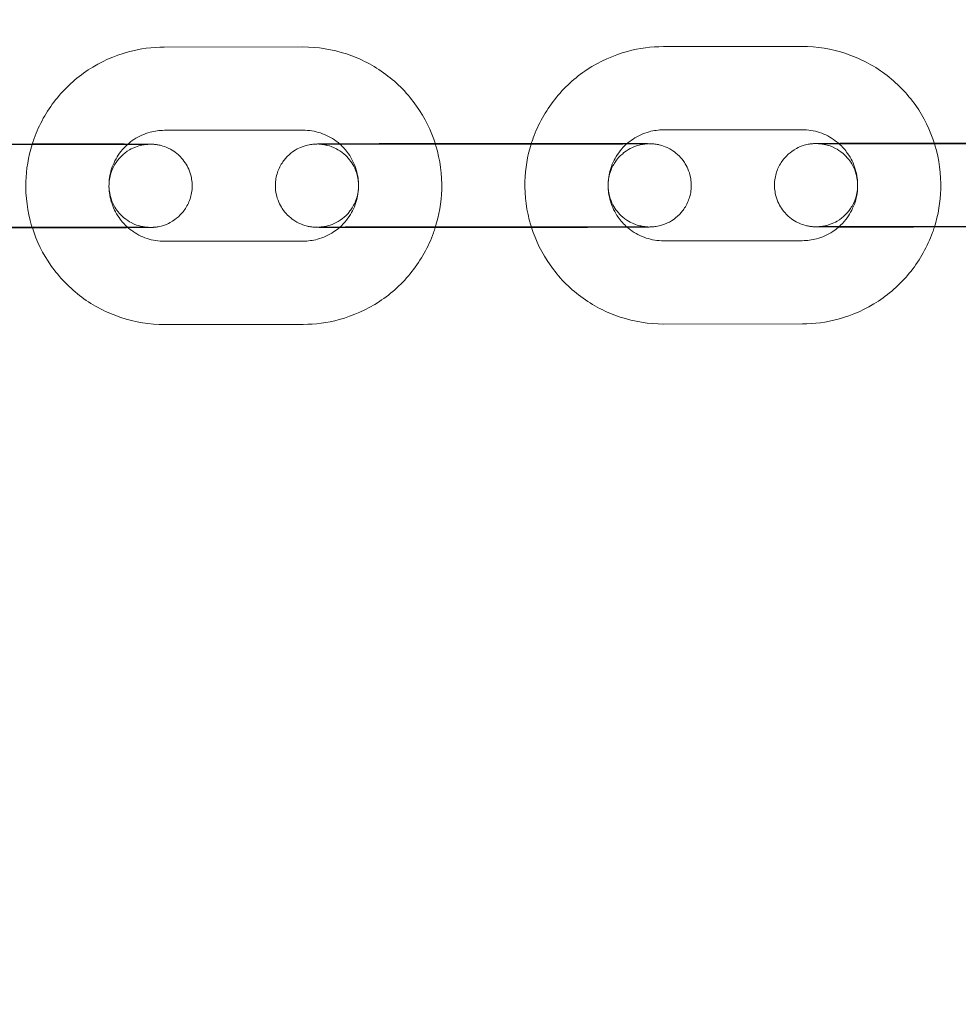
# Model space of a CAD drawing. Units: millimetres. Extents: x 138354 to 240377, y 71290 to 129171.
# Drawn here: x 156526 to 156594, y 80136 to 80207 of the extents above; entities that cross this region are included whole.
import ezdxf

# ---------------------------------------------------------------- set-up
doc = ezdxf.new("R2010")
doc.units = ezdxf.units.MM
doc.header["$MEASUREMENT"] = 0

msp = doc.modelspace()

# ---------------------------------------------------------------- linework, layer by layer
at = {"color": 0, "linetype": 'Continuous', "lineweight": 0}
for p, q in [((156536.79, 80205.338), (156546.79, 80205.347)), ((156572.79, 80205.371), (156582.79, 80205.381)), ((156536.796, 80199.338), (156546.796, 80199.347)), ((156572.796, 80199.371), (156582.796, 80199.381)), ((156556.328, 80198.381), (156563.265, 80198.387)), ((156563.265, 80198.387), (156564.782, 80198.389)), ((156590.782, 80198.413), (156592.328, 80198.415)), ((156592.328, 80198.415), (156599.265, 80198.421)), ((156528.812, 80198.305), (156518.812, 80198.296)), ((156520.329, 80198.347), (156527.265, 80198.354)), ((156527.265, 80198.354), (156528.782, 80198.355)), ((156554.782, 80198.379), (156556.328, 80198.381)), ((156564.812, 80198.339), (156554.812, 80198.33)), ((156600.812, 80198.373), (156590.812, 80198.363)), ((156518.788, 80192.346), (156528.788, 80192.355)), ((156528.818, 80192.305), (156518.818, 80192.296)), ((156554.787, 80192.379), (156564.787, 80192.389)), ((156564.818, 80192.339), (156554.818, 80192.33)), ((156590.787, 80192.413), (156600.787, 80192.422)), ((156600.817, 80192.373), (156590.817, 80192.363)), ((156546.803, 80191.347), (156536.803, 80191.338)), ((156582.803, 80191.381), (156572.803, 80191.371)), ((156546.809, 80185.347), (156536.809, 80185.338)), ((156582.809, 80185.381), (156572.809, 80185.371))]:
    msp.add_line(p, q, dxfattribs=at)
for points, knots in [([(143135.398, 74672.289), (158966.997, 84224.789), (158966.997, 84224.789), (158966.995, 84224.788), (158966.994, 84224.787), (158966.994, 84224.787)], [-0.002650933, -0.002650933, -0.002650933, -0.002650933, 0, 0, 0.002650933, 0.002650933, 0.002650933, 0.002650933]), ([(138354.318, 71539.626), (158966.997, 83974.789), (158966.997, 83974.789), (158966.995, 83974.788), (158966.994, 83974.787), (158966.994, 83974.787)], [-0.002650391, -0.002650391, -0.002650391, -0.002650391, 0, 0, 0.002650391, 0.002650391, 0.002650391, 0.002650391]), ([(138354.12, 71289.922), (158966.997, 83724.789), (158966.997, 83724.789), (158966.995, 83724.788), (158966.994, 83724.787), (158966.994, 83724.787)], [-0.002650391, -0.002650391, -0.002650391, -0.002650391, 0, 0, 0.002650391, 0.002650391, 0.002650391, 0.002650391]), ([(156527.25, 80198.304), (156527.296, 80198.454), (156527.347, 80198.603), (156527.764, 80199.753), (156528.29, 80200.697), (156529.612, 80202.371), (156530.408, 80203.102), (156532.189, 80204.275), (156533.174, 80204.718), (156535.047, 80205.221), (156535.918, 80205.337), (156536.79, 80205.338)], [3.442753, 3.442753, 3.442753, 3.442753, 3.489866, 3.489866, 3.809866, 3.809866, 4.129867, 4.129867, 4.449869, 4.449869, 4.711462, 4.711462, 4.711462, 4.711462]), ([(156546.79, 80205.347), (156547.857, 80205.348), (156548.924, 80205.177), (156550.949, 80204.508), (156551.908, 80204.01), (156553.62, 80202.737), (156554.374, 80201.963), (156555.577, 80200.248), (156556.037, 80199.313), (156556.344, 80198.331)], [4.711462, 4.711462, 4.711462, 4.711462, 5.031463, 5.031463, 5.351463, 5.351463, 5.671462, 5.671462, 5.980168, 5.980168, 5.980168, 5.980168]), ([(156563.25, 80198.338), (156563.296, 80198.488), (156563.346, 80198.637), (156563.764, 80199.787), (156564.29, 80200.73), (156565.612, 80202.405), (156566.408, 80203.135), (156568.189, 80204.309), (156569.174, 80204.752), (156571.047, 80205.255), (156571.918, 80205.371), (156572.79, 80205.371)], [3.442753, 3.442753, 3.442753, 3.442753, 3.489866, 3.489866, 3.809866, 3.809866, 4.129867, 4.129867, 4.449869, 4.449869, 4.711462, 4.711462, 4.711462, 4.711462]), ([(156582.79, 80205.381), (156583.857, 80205.382), (156584.924, 80205.211), (156586.949, 80204.541), (156587.908, 80204.043), (156589.62, 80202.771), (156590.374, 80201.997), (156591.577, 80200.281), (156592.037, 80199.347), (156592.344, 80198.365)], [4.711462, 4.711462, 4.711462, 4.711462, 5.031463, 5.031463, 5.351463, 5.351463, 5.671462, 5.671462, 5.980168, 5.980168, 5.980168, 5.980168]), ([(156534.133, 80198.319), (156534.279, 80198.45), (156534.435, 80198.57), (156534.956, 80198.913), (156535.35, 80199.09), (156536.099, 80199.291), (156536.447, 80199.337), (156536.796, 80199.338)], [3.9826785, 3.9826785, 3.9826785, 3.9826785, 4.1298795, 4.1298795, 4.4498739, 4.4498739, 4.7114624, 4.7114624, 4.7114624, 4.7114624]), ([(156546.796, 80199.347), (156547.223, 80199.348), (156547.649, 80199.279), (156548.46, 80199.011), (156548.843, 80198.812), (156549.281, 80198.487), (156549.372, 80198.412), (156549.461, 80198.334)], [4.7114624, 4.7114624, 4.7114624, 4.7114624, 5.0314598, 5.0314598, 5.3514607, 5.3514607, 5.4402209, 5.4402209, 5.4402209, 5.4402209]), ([(156570.133, 80198.353), (156570.279, 80198.484), (156570.435, 80198.604), (156570.955, 80198.946), (156571.35, 80199.124), (156572.098, 80199.325), (156572.447, 80199.371), (156572.796, 80199.371)], [3.9826785, 3.9826785, 3.9826785, 3.9826785, 4.1298795, 4.1298795, 4.4498739, 4.4498739, 4.7114624, 4.7114624, 4.7114624, 4.7114624]), ([(156582.796, 80199.381), (156583.223, 80199.381), (156583.649, 80199.313), (156584.46, 80199.045), (156584.843, 80198.846), (156585.28, 80198.521), (156585.372, 80198.446), (156585.461, 80198.367)], [4.7114624, 4.7114624, 4.7114624, 4.7114624, 5.0314598, 5.0314598, 5.3514607, 5.3514607, 5.4402209, 5.4402209, 5.4402209, 5.4402209]), ([(156564.782, 80198.389), (156564.968, 80198.389), (156565.154, 80198.389), (156565.527, 80198.389), (156565.715, 80198.389), (156566.087, 80198.39), (156566.272, 80198.39), (156566.636, 80198.39), (156566.815, 80198.39), (156567.168, 80198.39), (156567.343, 80198.389), (156567.688, 80198.389), (156567.859, 80198.389), (156568.194, 80198.389), (156568.358, 80198.389), (156568.676, 80198.388), (156568.83, 80198.388), (156569.417, 80198.387), (156569.817, 80198.386), (156570.169, 80198.385)], [4.7102435, 4.7102435, 4.7102435, 4.7102435, 4.7898513, 4.7898513, 4.8704904, 4.8704904, 4.9511277, 4.9511277, 5.0307306, 5.0307306, 5.1103793, 5.1103793, 5.191055, 5.191055, 5.271724, 5.271724, 5.3513549, 5.3513549, 5.5844877, 5.5844877, 5.5844877, 5.5844877]), ([(156570.169, 80198.385), (156570.302, 80198.384), (156570.429, 80198.384), (156570.656, 80198.383), (156570.759, 80198.383), (156570.953, 80198.382), (156571.043, 80198.381), (156571.212, 80198.38), (156571.289, 80198.379), (156571.429, 80198.378), (156571.492, 80198.378), (156571.678, 80198.376), (156571.758, 80198.375), (156571.891, 80198.37), (156571.917, 80198.37), (156571.993, 80198.365), (156572.012, 80198.364), (156572.067, 80198.359), (156572.105, 80198.356), (156572.224, 80198.341), (156572.288, 80198.334), (156572.506, 80198.288), (156572.608, 80198.268), (156572.947, 80198.146), (156573.134, 80198.089), (156573.605, 80197.772), (156573.764, 80197.653), (156574.059, 80197.351), (156574.18, 80197.21), (156574.476, 80196.762), (156574.652, 80196.4), (156574.803, 80195.653), (156574.817, 80195.308), (156574.733, 80194.666), (156574.641, 80194.372), (156574.397, 80193.835), (156574.24, 80193.611), (156573.889, 80193.194), (156573.704, 80193.045), (156573.294, 80192.749), (156573.12, 80192.673), (156572.7, 80192.492), (156572.576, 80192.471), (156572.292, 80192.405), (156572.226, 80192.4), (156572.12, 80192.387), (156572.088, 80192.384), (156572.031, 80192.379), (156572.009, 80192.377), (156571.959, 80192.374), (156571.938, 80192.373), (156571.871, 80192.37), (156571.842, 80192.369), (156571.771, 80192.367), (156571.731, 80192.366), (156571.641, 80192.365), (156571.59, 80192.364), (156571.476, 80192.362), (156571.412, 80192.362), (156571.274, 80192.36), (156571.198, 80192.36), (156571.031, 80192.358), (156570.939, 80192.358), (156570.74, 80192.356), (156570.633, 80192.356), (156570.406, 80192.354), (156570.286, 80192.354), (156570.035, 80192.352), (156569.904, 80192.352), (156569.636, 80192.35), (156569.498, 80192.35), (156569.212, 80192.349), (156569.062, 80192.348), (156568.755, 80192.347), (156568.597, 80192.347), (156568.274, 80192.346), (156568.11, 80192.345), (156567.777, 80192.344), (156567.607, 80192.344), (156567.259, 80192.343), (156567.081, 80192.343), (156566.721, 80192.342), (156566.539, 80192.341), (156566.173, 80192.341), (156565.99, 80192.341), (156565.479, 80192.34), (156565.148, 80192.339), (156564.818, 80192.339)], [5.584488, 5.584488, 5.584488, 5.584488, 5.672634, 5.672634, 5.753304, 5.753304, 5.834944, 5.834944, 5.916504, 5.916504, 5.996995, 5.996995, 6.180648, 6.180648, 6.227604, 6.227604, 6.240133, 6.240133, 6.255302, 6.255302, 6.266626, 6.266626, 6.273255, 6.273255, 6.277907, 6.277907, 6.279724, 6.279724, 6.28083, 6.28083, 6.282465, 6.282465, 6.283648, 6.283648, 6.284804, 6.284804, 6.286177, 6.286177, 6.288122, 6.288122, 6.291451, 6.291451, 6.298544, 6.298544, 6.311829, 6.311829, 6.32315, 6.32315, 6.336868, 6.336868, 6.359978, 6.359978, 6.422542, 6.422542, 6.500387, 6.500387, 6.579212, 6.579212, 6.658296, 6.658296, 6.736701, 6.736701, 6.818793, 6.818793, 6.902025, 6.902025, 6.985292, 6.985292, 7.067468, 7.067468, 7.147452, 7.147452, 7.22849, 7.22849, 7.309538, 7.309538, 7.38955, 7.38955, 7.469232, 7.469232, 7.549953, 7.549953, 7.630677, 7.630677, 7.710369, 7.710369, 7.851836, 7.851836, 7.851836, 7.851836]), ([(156590.817, 80192.363), (156590.631, 80192.363), (156590.445, 80192.363), (156590.072, 80192.363), (156589.885, 80192.363), (156589.512, 80192.363), (156589.328, 80192.363), (156588.964, 80192.363), (156588.785, 80192.363), (156588.431, 80192.363), (156588.257, 80192.363), (156587.911, 80192.363), (156587.74, 80192.363), (156587.405, 80192.363), (156587.241, 80192.364), (156586.923, 80192.364), (156586.77, 80192.364), (156586.47, 80192.365), (156586.324, 80192.365), (156586.041, 80192.366), (156585.904, 80192.366), (156585.64, 80192.367), (156585.513, 80192.367), (156585.273, 80192.368), (156585.159, 80192.368), (156584.943, 80192.369), (156584.84, 80192.37), (156584.647, 80192.371), (156584.556, 80192.371), (156584.388, 80192.372), (156584.31, 80192.373), (156584.17, 80192.374), (156584.108, 80192.375), (156583.922, 80192.377), (156583.842, 80192.377), (156583.709, 80192.382), (156583.682, 80192.383), (156583.606, 80192.387), (156583.587, 80192.389), (156583.532, 80192.393), (156583.495, 80192.396), (156583.375, 80192.411), (156583.312, 80192.418), (156583.094, 80192.465), (156582.992, 80192.485), (156582.652, 80192.606), (156582.466, 80192.664), (156581.994, 80192.981), (156581.836, 80193.099), (156581.541, 80193.401), (156581.42, 80193.543), (156581.123, 80193.99), (156580.947, 80194.352), (156580.796, 80195.099), (156580.782, 80195.445), (156580.866, 80196.087), (156580.958, 80196.38), (156581.202, 80196.917), (156581.359, 80197.141), (156581.711, 80197.559), (156581.895, 80197.707), (156582.305, 80198.003), (156582.479, 80198.08), (156582.899, 80198.26), (156583.023, 80198.281), (156583.307, 80198.347), (156583.374, 80198.352), (156583.479, 80198.365), (156583.511, 80198.368), (156583.568, 80198.374), (156583.591, 80198.375), (156583.64, 80198.378), (156583.661, 80198.38), (156583.728, 80198.383), (156583.757, 80198.383), (156583.828, 80198.385), (156583.868, 80198.386), (156583.959, 80198.388), (156584.009, 80198.388), (156584.124, 80198.39), (156584.187, 80198.39), (156584.326, 80198.392), (156584.401, 80198.393), (156584.738, 80198.395), (156585.054, 80198.397), (156585.424, 80198.399)], [1.568651, 1.568651, 1.568651, 1.568651, 1.648259, 1.648259, 1.728898, 1.728898, 1.809535, 1.809535, 1.889138, 1.889138, 1.968787, 1.968787, 2.049462, 2.049462, 2.130131, 2.130131, 2.209762, 2.209762, 2.289589, 2.289589, 2.370434, 2.370434, 2.451261, 2.451261, 2.531041, 2.531041, 2.611712, 2.611712, 2.693352, 2.693352, 2.774911, 2.774911, 2.855403, 2.855403, 3.039056, 3.039056, 3.086012, 3.086012, 3.09854, 3.09854, 3.113709, 3.113709, 3.125033, 3.125033, 3.131663, 3.131663, 3.136314, 3.136314, 3.138131, 3.138131, 3.139238, 3.139238, 3.140872, 3.140872, 3.142055, 3.142055, 3.143211, 3.143211, 3.144585, 3.144585, 3.146529, 3.146529, 3.149858, 3.149858, 3.156952, 3.156952, 3.170236, 3.170236, 3.181557, 3.181557, 3.195276, 3.195276, 3.218386, 3.218386, 3.28095, 3.28095, 3.358795, 3.358795, 3.437619, 3.437619, 3.516703, 3.516703, 3.595109, 3.595109, 3.840271, 3.840271, 3.840271, 3.840271]), ([(156585.424, 80198.399), (156585.554, 80198.4), (156585.689, 80198.401), (156585.963, 80198.402), (156586.101, 80198.402), (156586.388, 80198.403), (156586.537, 80198.404), (156586.844, 80198.405), (156587.003, 80198.406), (156587.325, 80198.407), (156587.489, 80198.407), (156587.823, 80198.408), (156587.993, 80198.408), (156588.34, 80198.409), (156588.518, 80198.41), (156588.878, 80198.41), (156589.06, 80198.411), (156589.426, 80198.411), (156589.609, 80198.412), (156590.121, 80198.412), (156590.451, 80198.413), (156590.782, 80198.413)], [3.8402706, 3.8402706, 3.8402706, 3.8402706, 3.9258753, 3.9258753, 4.0058596, 4.0058596, 4.0868974, 4.0868974, 4.1679456, 4.1679456, 4.2479575, 4.2479575, 4.3276395, 4.3276395, 4.4083601, 4.4083601, 4.4890843, 4.4890843, 4.5687762, 4.5687762, 4.7102435, 4.7102435, 4.7102435, 4.7102435]), ([(156527.271, 80192.304), (156527.254, 80192.356), (156527.238, 80192.409), (156526.916, 80193.483), (156526.774, 80194.554), (156526.829, 80196.53), (156526.98, 80197.435), (156527.25, 80198.304)], [2.8333632, 2.8333632, 2.8333632, 2.8333632, 2.8498678, 2.8498678, 3.1698666, 3.1698666, 3.4427527, 3.4427527, 3.4427527, 3.4427527]), ([(156528.782, 80198.355), (156528.968, 80198.355), (156529.154, 80198.356), (156529.527, 80198.356), (156529.715, 80198.356), (156530.087, 80198.356), (156530.272, 80198.356), (156530.636, 80198.356), (156530.815, 80198.356), (156531.168, 80198.356), (156531.343, 80198.356), (156531.688, 80198.356), (156531.859, 80198.356), (156532.194, 80198.355), (156532.358, 80198.355), (156532.676, 80198.355), (156532.83, 80198.354), (156533.417, 80198.353), (156533.818, 80198.352), (156534.169, 80198.351)], [4.7102435, 4.7102435, 4.7102435, 4.7102435, 4.7898513, 4.7898513, 4.8704904, 4.8704904, 4.9511277, 4.9511277, 5.0307306, 5.0307306, 5.1103793, 5.1103793, 5.191055, 5.191055, 5.271724, 5.271724, 5.3513549, 5.3513549, 5.5844877, 5.5844877, 5.5844877, 5.5844877]), ([(156528.788, 80192.355), (156528.972, 80192.355), (156529.157, 80192.356), (156529.528, 80192.356), (156529.715, 80192.356), (156530.085, 80192.356), (156530.268, 80192.356), (156530.63, 80192.356), (156530.808, 80192.356), (156531.159, 80192.356), (156531.332, 80192.356), (156531.675, 80192.356), (156531.845, 80192.356), (156532.177, 80192.355), (156532.34, 80192.355), (156532.656, 80192.355), (156532.808, 80192.354), (156533.105, 80192.354), (156533.248, 80192.354), (156533.528, 80192.353), (156533.664, 80192.353), (156533.924, 80192.352), (156534.049, 80192.352), (156534.286, 80192.351), (156534.398, 80192.35), (156534.608, 80192.35), (156534.707, 80192.349), (156534.893, 80192.348), (156534.981, 80192.348), (156535.141, 80192.347), (156535.215, 80192.346), (156535.347, 80192.345), (156535.406, 80192.345), (156535.549, 80192.343), (156535.619, 80192.342), (156535.669, 80192.341), (156535.684, 80192.34), (156535.62, 80192.343), (156535.607, 80192.344), (156535.577, 80192.346), (156535.565, 80192.347), (156535.525, 80192.35), (156535.494, 80192.352), (156535.402, 80192.363), (156535.351, 80192.369), (156535.195, 80192.398), (156535.123, 80192.412), (156534.884, 80192.477), (156534.732, 80192.507), (156534.255, 80192.761), (156534.077, 80192.862), (156533.724, 80193.165), (156533.587, 80193.298), (156533.245, 80193.732), (156533.029, 80194.09), (156532.82, 80194.865), (156532.783, 80195.217), (156532.831, 80195.876), (156532.908, 80196.181), (156533.127, 80196.737), (156533.275, 80196.975), (156533.612, 80197.414), (156533.794, 80197.576), (156534.197, 80197.893), (156534.375, 80197.981), (156534.798, 80198.182), (156534.933, 80198.211), (156535.26, 80198.297), (156535.332, 80198.3), (156535.447, 80198.316), (156535.481, 80198.32), (156535.535, 80198.325), (156535.555, 80198.326), (156535.592, 80198.329), (156535.607, 80198.33), (156535.638, 80198.332), (156535.647, 80198.332), (156535.657, 80198.332), (156535.659, 80198.332), (156535.659, 80198.332)], [4.710244, 4.710244, 4.710244, 4.710244, 4.789605, 4.789605, 4.869997, 4.869997, 4.95039, 4.95039, 5.029756, 5.029756, 5.109078, 5.109078, 5.189433, 5.189433, 5.269795, 5.269795, 5.349133, 5.349133, 5.42828, 5.42828, 5.508469, 5.508469, 5.588676, 5.588676, 5.667867, 5.667867, 5.746225, 5.746225, 5.825667, 5.825667, 5.905179, 5.905179, 5.983686, 5.983686, 6.127291, 6.127291, 6.21563, 6.21563, 6.231456, 6.231456, 6.240338, 6.240338, 6.253482, 6.253482, 6.264079, 6.264079, 6.270331, 6.270331, 6.276497, 6.276497, 6.279055, 6.279055, 6.280389, 6.280389, 6.282228, 6.282228, 6.283447, 6.283447, 6.28459, 6.28459, 6.285905, 6.285905, 6.287709, 6.287709, 6.290688, 6.290688, 6.296796, 6.296796, 6.309559, 6.309559, 6.320377, 6.320377, 6.331785, 6.331785, 6.347662, 6.347662, 6.376064, 6.376064, 6.398413, 6.398413, 6.398413, 6.398413]), ([(156535.659, 80198.332), (156535.659, 80198.332), (156535.652, 80198.332), (156535.599, 80198.331), (156535.497, 80198.329), (156535.304, 80198.327), (156535.241, 80198.327), (156535.104, 80198.325), (156535.029, 80198.325), (156534.866, 80198.324), (156534.779, 80198.323), (156534.595, 80198.322), (156534.498, 80198.321), (156534.287, 80198.32), (156534.172, 80198.319), (156533.93, 80198.318), (156533.803, 80198.318), (156533.538, 80198.316), (156533.401, 80198.316), (156533.118, 80198.315), (156532.972, 80198.314), (156532.672, 80198.313), (156532.518, 80198.313), (156532.198, 80198.312), (156532.034, 80198.311), (156531.698, 80198.31), (156531.527, 80198.31), (156531.182, 80198.309), (156531.007, 80198.309), (156530.668, 80198.308), (156530.504, 80198.308), (156530.171, 80198.307), (156530.002, 80198.307), (156529.663, 80198.306), (156529.492, 80198.306), (156529.152, 80198.306), (156528.982, 80198.306), (156528.812, 80198.305)], [6.398413, 6.398413, 6.398413, 6.398413, 6.44326, 6.44326, 6.626193, 6.626193, 6.700169, 6.700169, 6.774977, 6.774977, 6.849735, 6.849735, 6.923601, 6.923601, 7.002189, 7.002189, 7.08177, 7.08177, 7.161334, 7.161334, 7.239881, 7.239881, 7.319081, 7.319081, 7.399299, 7.399299, 7.479511, 7.479511, 7.558694, 7.558694, 7.631585, 7.631585, 7.705268, 7.705268, 7.778949, 7.778949, 7.851836, 7.851836, 7.851836, 7.851836]), ([(156534.169, 80198.351), (156534.302, 80198.351), (156534.429, 80198.35), (156534.656, 80198.349), (156534.759, 80198.349), (156534.953, 80198.348), (156535.044, 80198.347), (156535.212, 80198.346), (156535.289, 80198.346), (156535.429, 80198.345), (156535.492, 80198.344), (156535.678, 80198.342), (156535.758, 80198.341), (156535.891, 80198.337), (156535.918, 80198.336), (156535.993, 80198.331), (156536.012, 80198.33), (156536.067, 80198.325), (156536.105, 80198.323), (156536.225, 80198.307), (156536.288, 80198.3), (156536.506, 80198.254), (156536.608, 80198.234), (156536.947, 80198.113), (156537.134, 80198.055), (156537.605, 80197.738), (156537.764, 80197.62), (156538.059, 80197.317), (156538.18, 80197.176), (156538.476, 80196.729), (156538.652, 80196.367), (156538.804, 80195.62), (156538.817, 80195.274), (156538.733, 80194.632), (156538.641, 80194.338), (156538.397, 80193.802), (156538.24, 80193.578), (156537.889, 80193.16), (156537.705, 80193.012), (156537.294, 80192.716), (156537.12, 80192.639), (156536.7, 80192.458), (156536.576, 80192.437), (156536.292, 80192.371), (156536.226, 80192.366), (156536.12, 80192.353), (156536.088, 80192.35), (156536.031, 80192.345), (156536.009, 80192.343), (156535.959, 80192.34), (156535.938, 80192.339), (156535.871, 80192.336), (156535.842, 80192.335), (156535.771, 80192.333), (156535.731, 80192.333), (156535.641, 80192.331), (156535.59, 80192.33), (156535.476, 80192.329), (156535.413, 80192.328), (156535.274, 80192.327), (156535.198, 80192.326), (156535.031, 80192.325), (156534.939, 80192.324), (156534.74, 80192.323), (156534.633, 80192.322), (156534.406, 80192.321), (156534.286, 80192.32), (156534.035, 80192.319), (156533.905, 80192.318), (156533.636, 80192.317), (156533.498, 80192.316), (156533.212, 80192.315), (156533.062, 80192.315), (156532.755, 80192.313), (156532.597, 80192.313), (156532.275, 80192.312), (156532.111, 80192.311), (156531.777, 80192.311), (156531.607, 80192.31), (156531.259, 80192.309), (156531.081, 80192.309), (156530.721, 80192.308), (156530.539, 80192.308), (156530.174, 80192.307), (156529.99, 80192.307), (156529.479, 80192.306), (156529.148, 80192.306), (156528.818, 80192.305)], [5.584488, 5.584488, 5.584488, 5.584488, 5.672634, 5.672634, 5.753304, 5.753304, 5.834944, 5.834944, 5.916504, 5.916504, 5.996995, 5.996995, 6.180648, 6.180648, 6.227604, 6.227604, 6.240133, 6.240133, 6.255302, 6.255302, 6.266626, 6.266626, 6.273255, 6.273255, 6.277907, 6.277907, 6.279724, 6.279724, 6.28083, 6.28083, 6.282465, 6.282465, 6.283648, 6.283648, 6.284804, 6.284804, 6.286177, 6.286177, 6.288122, 6.288122, 6.291451, 6.291451, 6.298544, 6.298544, 6.311829, 6.311829, 6.32315, 6.32315, 6.336868, 6.336868, 6.359978, 6.359978, 6.422542, 6.422542, 6.500387, 6.500387, 6.579212, 6.579212, 6.658296, 6.658296, 6.736701, 6.736701, 6.818793, 6.818793, 6.902025, 6.902025, 6.985292, 6.985292, 7.067468, 7.067468, 7.147452, 7.147452, 7.22849, 7.22849, 7.309538, 7.309538, 7.38955, 7.38955, 7.469232, 7.469232, 7.549953, 7.549953, 7.630677, 7.630677, 7.710369, 7.710369, 7.851836, 7.851836, 7.851836, 7.851836]), ([(156534.175, 80192.319), (156533.93, 80192.532), (156533.711, 80192.775), (156533.28, 80193.39), (156533.091, 80193.779), (156532.846, 80194.596), (156532.789, 80195.024), (156532.813, 80195.877), (156532.894, 80196.302), (156533.186, 80197.104), (156533.396, 80197.481), (156533.803, 80197.997), (156533.961, 80198.166), (156534.133, 80198.319)], [2.286522, 2.286522, 2.286522, 2.286522, 2.529872, 2.529872, 2.849878, 2.849878, 3.169883, 3.169883, 3.489885, 3.489885, 3.809884, 3.809884, 3.982679, 3.982679, 3.982679, 3.982679]), ([(156554.818, 80192.33), (156554.631, 80192.33), (156554.445, 80192.329), (156554.072, 80192.329), (156553.885, 80192.329), (156553.513, 80192.329), (156553.328, 80192.329), (156552.964, 80192.329), (156552.785, 80192.329), (156552.431, 80192.329), (156552.257, 80192.329), (156551.911, 80192.329), (156551.74, 80192.329), (156551.405, 80192.33), (156551.241, 80192.33), (156550.924, 80192.33), (156550.77, 80192.331), (156550.47, 80192.331), (156550.325, 80192.331), (156550.041, 80192.332), (156549.904, 80192.332), (156549.64, 80192.333), (156549.513, 80192.333), (156549.273, 80192.334), (156549.16, 80192.335), (156548.943, 80192.336), (156548.84, 80192.336), (156548.647, 80192.337), (156548.556, 80192.338), (156548.388, 80192.339), (156548.311, 80192.339), (156548.171, 80192.34), (156548.108, 80192.341), (156547.922, 80192.343), (156547.842, 80192.344), (156547.709, 80192.348), (156547.682, 80192.349), (156547.606, 80192.354), (156547.588, 80192.355), (156547.532, 80192.359), (156547.495, 80192.362), (156547.375, 80192.378), (156547.312, 80192.384), (156547.094, 80192.431), (156546.992, 80192.451), (156546.652, 80192.572), (156546.466, 80192.63), (156545.994, 80192.947), (156545.836, 80193.065), (156545.541, 80193.368), (156545.42, 80193.509), (156545.123, 80193.956), (156544.948, 80194.318), (156544.796, 80195.065), (156544.783, 80195.411), (156544.866, 80196.053), (156544.958, 80196.347), (156545.202, 80196.883), (156545.359, 80197.107), (156545.711, 80197.525), (156545.895, 80197.673), (156546.306, 80197.969), (156546.479, 80198.046), (156546.899, 80198.227), (156547.023, 80198.248), (156547.308, 80198.314), (156547.374, 80198.319), (156547.479, 80198.332), (156547.511, 80198.335), (156547.569, 80198.34), (156547.591, 80198.342), (156547.64, 80198.345), (156547.661, 80198.346), (156547.728, 80198.349), (156547.757, 80198.35), (156547.828, 80198.352), (156547.868, 80198.352), (156547.959, 80198.354), (156548.01, 80198.355), (156548.124, 80198.356), (156548.187, 80198.357), (156548.326, 80198.358), (156548.401, 80198.359), (156548.738, 80198.362), (156549.054, 80198.364), (156549.424, 80198.366)], [1.568651, 1.568651, 1.568651, 1.568651, 1.648259, 1.648259, 1.728898, 1.728898, 1.809535, 1.809535, 1.889138, 1.889138, 1.968787, 1.968787, 2.049462, 2.049462, 2.130131, 2.130131, 2.209762, 2.209762, 2.289589, 2.289589, 2.370434, 2.370434, 2.451261, 2.451261, 2.531041, 2.531041, 2.611712, 2.611712, 2.693352, 2.693352, 2.774911, 2.774911, 2.855403, 2.855403, 3.039056, 3.039056, 3.086012, 3.086012, 3.09854, 3.09854, 3.113709, 3.113709, 3.125033, 3.125033, 3.131663, 3.131663, 3.136314, 3.136314, 3.138131, 3.138131, 3.139238, 3.139238, 3.140872, 3.140872, 3.142055, 3.142055, 3.143211, 3.143211, 3.144585, 3.144585, 3.146529, 3.146529, 3.149858, 3.149858, 3.156952, 3.156952, 3.170236, 3.170236, 3.181557, 3.181557, 3.195276, 3.195276, 3.218386, 3.218386, 3.28095, 3.28095, 3.358795, 3.358795, 3.437619, 3.437619, 3.516703, 3.516703, 3.595109, 3.595109, 3.840271, 3.840271, 3.840271, 3.840271]), ([(156547.935, 80198.344), (156547.935, 80198.344), (156547.941, 80198.344), (156547.98, 80198.342), (156547.993, 80198.341), (156548.022, 80198.339), (156548.035, 80198.338), (156548.075, 80198.335), (156548.105, 80198.333), (156548.197, 80198.322), (156548.249, 80198.316), (156548.404, 80198.287), (156548.476, 80198.273), (156548.715, 80198.208), (156548.867, 80198.178), (156549.345, 80197.924), (156549.522, 80197.823), (156549.876, 80197.52), (156550.013, 80197.387), (156550.354, 80196.953), (156550.571, 80196.595), (156550.78, 80195.82), (156550.817, 80195.468), (156550.768, 80194.809), (156550.692, 80194.504), (156550.472, 80193.948), (156550.324, 80193.71), (156549.988, 80193.271), (156549.806, 80193.109), (156549.403, 80192.792), (156549.224, 80192.703), (156548.801, 80192.503), (156548.666, 80192.474), (156548.339, 80192.388), (156548.268, 80192.384), (156548.152, 80192.369), (156548.119, 80192.365), (156548.064, 80192.36), (156548.045, 80192.359), (156548.007, 80192.356), (156547.993, 80192.355), (156547.962, 80192.353), (156547.953, 80192.353), (156547.934, 80192.352), (156547.942, 80192.353), (156548, 80192.354), (156548.102, 80192.356), (156548.296, 80192.358), (156548.358, 80192.358), (156548.495, 80192.36), (156548.571, 80192.36), (156548.733, 80192.361), (156548.82, 80192.362), (156549.005, 80192.363), (156549.102, 80192.364), (156549.313, 80192.365), (156549.427, 80192.366), (156549.669, 80192.367), (156549.796, 80192.367), (156550.061, 80192.369), (156550.199, 80192.369), (156550.482, 80192.37), (156550.627, 80192.371), (156550.927, 80192.372), (156551.082, 80192.372), (156551.401, 80192.373), (156551.566, 80192.374), (156551.901, 80192.375), (156552.072, 80192.375), (156552.418, 80192.376), (156552.592, 80192.376), (156552.931, 80192.377), (156553.095, 80192.377), (156553.428, 80192.378), (156553.597, 80192.378), (156553.937, 80192.378), (156554.107, 80192.379), (156554.448, 80192.379), (156554.618, 80192.379), (156554.787, 80192.379)], [3.026358, 3.026358, 3.026358, 3.026358, 3.074037, 3.074037, 3.089863, 3.089863, 3.098745, 3.098745, 3.111889, 3.111889, 3.122486, 3.122486, 3.128739, 3.128739, 3.134905, 3.134905, 3.137462, 3.137462, 3.138797, 3.138797, 3.140636, 3.140636, 3.141854, 3.141854, 3.142997, 3.142997, 3.144312, 3.144312, 3.146116, 3.146116, 3.149095, 3.149095, 3.155203, 3.155203, 3.167966, 3.167966, 3.178784, 3.178784, 3.190193, 3.190193, 3.20607, 3.20607, 3.234471, 3.234471, 3.301667, 3.301667, 3.4846, 3.4846, 3.558577, 3.558577, 3.633384, 3.633384, 3.708143, 3.708143, 3.782009, 3.782009, 3.860597, 3.860597, 3.940177, 3.940177, 4.019741, 4.019741, 4.098288, 4.098288, 4.177488, 4.177488, 4.257706, 4.257706, 4.337918, 4.337918, 4.417102, 4.417102, 4.489992, 4.489992, 4.563675, 4.563675, 4.637357, 4.637357, 4.710244, 4.710244, 4.710244, 4.710244]), ([(156554.812, 80198.33), (156554.627, 80198.33), (156554.442, 80198.329), (156554.071, 80198.329), (156553.885, 80198.329), (156553.515, 80198.329), (156553.331, 80198.329), (156552.97, 80198.329), (156552.792, 80198.329), (156552.44, 80198.329), (156552.267, 80198.329), (156551.924, 80198.329), (156551.755, 80198.329), (156551.422, 80198.33), (156551.259, 80198.33), (156550.944, 80198.33), (156550.791, 80198.331), (156550.495, 80198.331), (156550.351, 80198.331), (156550.071, 80198.332), (156549.936, 80198.332), (156549.675, 80198.333), (156549.55, 80198.333), (156549.314, 80198.334), (156549.202, 80198.335), (156548.991, 80198.335), (156548.892, 80198.336), (156548.706, 80198.337), (156548.619, 80198.337), (156548.458, 80198.338), (156548.384, 80198.339), (156548.252, 80198.34), (156548.194, 80198.34), (156548.05, 80198.342), (156547.98, 80198.343), (156547.941, 80198.344), (156547.935, 80198.344), (156547.935, 80198.344)], [1.568651, 1.568651, 1.568651, 1.568651, 1.648013, 1.648013, 1.728404, 1.728404, 1.808797, 1.808797, 1.888164, 1.888164, 1.967485, 1.967485, 2.04784, 2.04784, 2.128202, 2.128202, 2.207541, 2.207541, 2.286687, 2.286687, 2.366876, 2.366876, 2.447083, 2.447083, 2.526274, 2.526274, 2.604632, 2.604632, 2.684074, 2.684074, 2.763586, 2.763586, 2.842093, 2.842093, 2.985699, 2.985699, 3.026358, 3.026358, 3.026358, 3.026358]), ([(156549.424, 80198.366), (156549.554, 80198.366), (156549.689, 80198.367), (156549.963, 80198.368), (156550.101, 80198.369), (156550.388, 80198.37), (156550.537, 80198.37), (156550.845, 80198.371), (156551.003, 80198.372), (156551.325, 80198.373), (156551.489, 80198.373), (156551.823, 80198.374), (156551.993, 80198.375), (156552.34, 80198.376), (156552.518, 80198.376), (156552.878, 80198.377), (156553.06, 80198.377), (156553.426, 80198.378), (156553.609, 80198.378), (156554.121, 80198.379), (156554.451, 80198.379), (156554.782, 80198.379)], [3.8402706, 3.8402706, 3.8402706, 3.8402706, 3.9258753, 3.9258753, 4.0058596, 4.0058596, 4.0868974, 4.0868974, 4.1679456, 4.1679456, 4.2479575, 4.2479575, 4.3276395, 4.3276395, 4.4083601, 4.4083601, 4.4890843, 4.4890843, 4.5687762, 4.5687762, 4.7102435, 4.7102435, 4.7102435, 4.7102435]), ([(156549.461, 80198.334), (156549.691, 80198.129), (156549.897, 80197.897), (156550.319, 80197.295), (156550.508, 80196.906), (156550.753, 80196.089), (156550.81, 80195.661), (156550.786, 80194.808), (156550.705, 80194.383), (156550.414, 80193.581), (156550.204, 80193.204), (156549.786, 80192.675), (156549.616, 80192.496), (156549.43, 80192.334)], [5.440221, 5.440221, 5.440221, 5.440221, 5.671465, 5.671465, 5.99147, 5.99147, 6.311475, 6.311475, 6.631478, 6.631478, 6.951476, 6.951476, 7.136377, 7.136377, 7.136377, 7.136377]), ([(156556.344, 80198.331), (156556.355, 80198.295), (156556.366, 80198.259), (156556.684, 80197.202), (156556.826, 80196.131), (156556.77, 80194.138), (156556.614, 80193.215), (156556.334, 80192.331)], [5.980168, 5.980168, 5.980168, 5.980168, 5.9914605, 5.9914605, 6.3114593, 6.3114593, 6.5895576, 6.5895576, 6.5895576, 6.5895576]), ([(156563.271, 80192.338), (156563.254, 80192.39), (156563.238, 80192.443), (156562.915, 80193.517), (156562.774, 80194.588), (156562.829, 80196.563), (156562.98, 80197.469), (156563.25, 80198.338)], [2.8333632, 2.8333632, 2.8333632, 2.8333632, 2.8498678, 2.8498678, 3.1698666, 3.1698666, 3.4427527, 3.4427527, 3.4427527, 3.4427527]), ([(156564.787, 80192.389), (156564.972, 80192.389), (156565.157, 80192.389), (156565.528, 80192.389), (156565.714, 80192.389), (156566.084, 80192.39), (156566.268, 80192.39), (156566.63, 80192.39), (156566.808, 80192.39), (156567.159, 80192.39), (156567.332, 80192.389), (156567.675, 80192.389), (156567.845, 80192.389), (156568.177, 80192.389), (156568.34, 80192.389), (156568.655, 80192.388), (156568.808, 80192.388), (156569.105, 80192.388), (156569.248, 80192.387), (156569.528, 80192.387), (156569.664, 80192.386), (156569.924, 80192.386), (156570.049, 80192.385), (156570.286, 80192.384), (156570.398, 80192.384), (156570.608, 80192.383), (156570.707, 80192.383), (156570.893, 80192.382), (156570.98, 80192.381), (156571.141, 80192.38), (156571.215, 80192.38), (156571.347, 80192.379), (156571.406, 80192.378), (156571.549, 80192.377), (156571.619, 80192.376), (156571.669, 80192.375), (156571.684, 80192.373), (156571.619, 80192.377), (156571.607, 80192.377), (156571.577, 80192.379), (156571.564, 80192.38), (156571.524, 80192.383), (156571.494, 80192.386), (156571.402, 80192.397), (156571.35, 80192.403), (156571.195, 80192.432), (156571.123, 80192.445), (156570.884, 80192.511), (156570.732, 80192.541), (156570.254, 80192.794), (156570.077, 80192.895), (156569.724, 80193.199), (156569.587, 80193.332), (156569.245, 80193.765), (156569.029, 80194.123), (156568.82, 80194.899), (156568.783, 80195.25), (156568.831, 80195.91), (156568.907, 80196.215), (156569.127, 80196.771), (156569.275, 80197.008), (156569.611, 80197.447), (156569.794, 80197.609), (156570.197, 80197.926), (156570.375, 80198.015), (156570.798, 80198.216), (156570.933, 80198.245), (156571.26, 80198.33), (156571.332, 80198.334), (156571.447, 80198.35), (156571.481, 80198.353), (156571.535, 80198.358), (156571.554, 80198.36), (156571.592, 80198.363), (156571.606, 80198.364), (156571.638, 80198.365), (156571.647, 80198.366), (156571.657, 80198.366), (156571.658, 80198.366), (156571.658, 80198.366)], [4.710244, 4.710244, 4.710244, 4.710244, 4.789605, 4.789605, 4.869997, 4.869997, 4.95039, 4.95039, 5.029756, 5.029756, 5.109078, 5.109078, 5.189433, 5.189433, 5.269795, 5.269795, 5.349133, 5.349133, 5.42828, 5.42828, 5.508469, 5.508469, 5.588676, 5.588676, 5.667867, 5.667867, 5.746225, 5.746225, 5.825667, 5.825667, 5.905179, 5.905179, 5.983686, 5.983686, 6.127291, 6.127291, 6.21563, 6.21563, 6.231456, 6.231456, 6.240338, 6.240338, 6.253482, 6.253482, 6.264079, 6.264079, 6.270331, 6.270331, 6.276497, 6.276497, 6.279055, 6.279055, 6.280389, 6.280389, 6.282228, 6.282228, 6.283447, 6.283447, 6.28459, 6.28459, 6.285905, 6.285905, 6.287709, 6.287709, 6.290688, 6.290688, 6.296796, 6.296796, 6.309559, 6.309559, 6.320377, 6.320377, 6.331785, 6.331785, 6.347662, 6.347662, 6.376064, 6.376064, 6.398413, 6.398413, 6.398413, 6.398413]), ([(156571.658, 80198.366), (156571.658, 80198.366), (156571.652, 80198.366), (156571.599, 80198.365), (156571.497, 80198.363), (156571.304, 80198.361), (156571.241, 80198.36), (156571.104, 80198.359), (156571.029, 80198.358), (156570.866, 80198.357), (156570.779, 80198.357), (156570.595, 80198.355), (156570.498, 80198.355), (156570.287, 80198.354), (156570.172, 80198.353), (156569.93, 80198.352), (156569.803, 80198.351), (156569.538, 80198.35), (156569.4, 80198.35), (156569.118, 80198.348), (156568.972, 80198.348), (156568.672, 80198.347), (156568.517, 80198.346), (156568.198, 80198.345), (156568.034, 80198.345), (156567.698, 80198.344), (156567.527, 80198.344), (156567.182, 80198.343), (156567.007, 80198.342), (156566.668, 80198.342), (156566.504, 80198.341), (156566.171, 80198.341), (156566.002, 80198.341), (156565.663, 80198.34), (156565.492, 80198.34), (156565.152, 80198.339), (156564.982, 80198.339), (156564.812, 80198.339)], [6.398413, 6.398413, 6.398413, 6.398413, 6.44326, 6.44326, 6.626193, 6.626193, 6.700169, 6.700169, 6.774977, 6.774977, 6.849735, 6.849735, 6.923601, 6.923601, 7.002189, 7.002189, 7.08177, 7.08177, 7.161334, 7.161334, 7.239881, 7.239881, 7.319081, 7.319081, 7.399299, 7.399299, 7.479511, 7.479511, 7.558694, 7.558694, 7.631585, 7.631585, 7.705268, 7.705268, 7.778949, 7.778949, 7.851836, 7.851836, 7.851836, 7.851836]), ([(156570.175, 80192.353), (156569.93, 80192.566), (156569.711, 80192.809), (156569.28, 80193.424), (156569.091, 80193.812), (156568.846, 80194.63), (156568.789, 80195.058), (156568.813, 80195.911), (156568.894, 80196.335), (156569.185, 80197.138), (156569.396, 80197.515), (156569.803, 80198.031), (156569.961, 80198.199), (156570.133, 80198.353)], [2.286522, 2.286522, 2.286522, 2.286522, 2.529872, 2.529872, 2.849878, 2.849878, 3.169883, 3.169883, 3.489885, 3.489885, 3.809884, 3.809884, 3.982679, 3.982679, 3.982679, 3.982679]), ([(156583.935, 80198.378), (156583.935, 80198.378), (156583.941, 80198.378), (156583.98, 80198.376), (156583.993, 80198.375), (156584.022, 80198.373), (156584.035, 80198.372), (156584.075, 80198.369), (156584.105, 80198.366), (156584.197, 80198.355), (156584.249, 80198.349), (156584.404, 80198.321), (156584.476, 80198.307), (156584.715, 80198.241), (156584.867, 80198.211), (156585.345, 80197.958), (156585.522, 80197.857), (156585.876, 80197.553), (156586.012, 80197.421), (156586.354, 80196.987), (156586.571, 80196.629), (156586.78, 80195.854), (156586.817, 80195.502), (156586.768, 80194.842), (156586.692, 80194.538), (156586.472, 80193.981), (156586.324, 80193.744), (156585.988, 80193.305), (156585.806, 80193.143), (156585.402, 80192.826), (156585.224, 80192.737), (156584.801, 80192.537), (156584.666, 80192.508), (156584.339, 80192.422), (156584.268, 80192.418), (156584.152, 80192.402), (156584.119, 80192.399), (156584.064, 80192.394), (156584.045, 80192.392), (156584.007, 80192.39), (156583.993, 80192.389), (156583.962, 80192.387), (156583.952, 80192.387), (156583.934, 80192.386), (156583.942, 80192.386), (156584, 80192.388), (156584.102, 80192.389), (156584.296, 80192.391), (156584.358, 80192.392), (156584.495, 80192.393), (156584.571, 80192.394), (156584.733, 80192.395), (156584.82, 80192.396), (156585.004, 80192.397), (156585.102, 80192.397), (156585.313, 80192.399), (156585.427, 80192.399), (156585.669, 80192.4), (156585.796, 80192.401), (156586.061, 80192.402), (156586.199, 80192.403), (156586.482, 80192.404), (156586.627, 80192.404), (156586.927, 80192.405), (156587.082, 80192.406), (156587.401, 80192.407), (156587.566, 80192.407), (156587.901, 80192.408), (156588.072, 80192.409), (156588.418, 80192.409), (156588.592, 80192.41), (156588.931, 80192.41), (156589.095, 80192.411), (156589.428, 80192.411), (156589.597, 80192.412), (156589.937, 80192.412), (156590.107, 80192.412), (156590.448, 80192.413), (156590.618, 80192.413), (156590.787, 80192.413)], [3.026358, 3.026358, 3.026358, 3.026358, 3.074037, 3.074037, 3.089863, 3.089863, 3.098745, 3.098745, 3.111889, 3.111889, 3.122486, 3.122486, 3.128739, 3.128739, 3.134905, 3.134905, 3.137462, 3.137462, 3.138797, 3.138797, 3.140636, 3.140636, 3.141854, 3.141854, 3.142997, 3.142997, 3.144312, 3.144312, 3.146116, 3.146116, 3.149095, 3.149095, 3.155203, 3.155203, 3.167966, 3.167966, 3.178784, 3.178784, 3.190193, 3.190193, 3.20607, 3.20607, 3.234471, 3.234471, 3.301667, 3.301667, 3.4846, 3.4846, 3.558577, 3.558577, 3.633384, 3.633384, 3.708143, 3.708143, 3.782009, 3.782009, 3.860597, 3.860597, 3.940177, 3.940177, 4.019741, 4.019741, 4.098288, 4.098288, 4.177488, 4.177488, 4.257706, 4.257706, 4.337918, 4.337918, 4.417102, 4.417102, 4.489992, 4.489992, 4.563675, 4.563675, 4.637357, 4.637357, 4.710244, 4.710244, 4.710244, 4.710244]), ([(156590.812, 80198.363), (156590.627, 80198.363), (156590.442, 80198.363), (156590.071, 80198.363), (156589.885, 80198.363), (156589.515, 80198.363), (156589.331, 80198.363), (156588.969, 80198.363), (156588.791, 80198.363), (156588.44, 80198.363), (156588.267, 80198.363), (156587.924, 80198.363), (156587.754, 80198.363), (156587.422, 80198.363), (156587.259, 80198.364), (156586.944, 80198.364), (156586.791, 80198.364), (156586.495, 80198.365), (156586.351, 80198.365), (156586.071, 80198.366), (156585.936, 80198.366), (156585.675, 80198.367), (156585.55, 80198.367), (156585.313, 80198.368), (156585.202, 80198.368), (156584.991, 80198.369), (156584.892, 80198.369), (156584.706, 80198.37), (156584.619, 80198.371), (156584.458, 80198.372), (156584.384, 80198.372), (156584.252, 80198.373), (156584.194, 80198.374), (156584.05, 80198.376), (156583.98, 80198.377), (156583.941, 80198.377), (156583.935, 80198.378), (156583.935, 80198.378)], [1.568651, 1.568651, 1.568651, 1.568651, 1.648013, 1.648013, 1.728404, 1.728404, 1.808797, 1.808797, 1.888164, 1.888164, 1.967485, 1.967485, 2.04784, 2.04784, 2.128202, 2.128202, 2.207541, 2.207541, 2.286687, 2.286687, 2.366876, 2.366876, 2.447083, 2.447083, 2.526274, 2.526274, 2.604632, 2.604632, 2.684074, 2.684074, 2.763586, 2.763586, 2.842093, 2.842093, 2.985699, 2.985699, 3.026358, 3.026358, 3.026358, 3.026358]), ([(156585.461, 80198.367), (156585.691, 80198.162), (156585.897, 80197.93), (156586.319, 80197.329), (156586.508, 80196.94), (156586.753, 80196.123), (156586.81, 80195.694), (156586.786, 80194.841), (156586.705, 80194.417), (156586.414, 80193.615), (156586.204, 80193.237), (156585.786, 80192.709), (156585.616, 80192.529), (156585.43, 80192.367)], [5.440221, 5.440221, 5.440221, 5.440221, 5.671465, 5.671465, 5.99147, 5.99147, 6.311475, 6.311475, 6.631478, 6.631478, 6.951476, 6.951476, 7.136377, 7.136377, 7.136377, 7.136377]), ([(156592.344, 80198.365), (156592.355, 80198.329), (156592.366, 80198.293), (156592.684, 80197.235), (156592.826, 80196.164), (156592.769, 80194.172), (156592.614, 80193.249), (156592.334, 80192.365)], [5.980168, 5.980168, 5.980168, 5.980168, 5.9914605, 5.9914605, 6.3114593, 6.3114593, 6.5895576, 6.5895576, 6.5895576, 6.5895576]), ([(156536.809, 80185.338), (156535.742, 80185.337), (156534.676, 80185.508), (156532.65, 80186.177), (156531.691, 80186.675), (156529.979, 80187.948), (156529.226, 80188.722), (156528.032, 80190.423), (156527.578, 80191.34), (156527.271, 80192.304)], [1.56987, 1.56987, 1.56987, 1.56987, 1.88987, 1.88987, 2.20987, 2.20987, 2.529869, 2.529869, 2.833363, 2.833363, 2.833363, 2.833363]), ([(156536.803, 80191.338), (156536.377, 80191.337), (156535.95, 80191.406), (156535.14, 80191.674), (156534.756, 80191.873), (156534.332, 80192.188), (156534.252, 80192.252), (156534.175, 80192.319)], [1.5698698, 1.5698698, 1.5698698, 1.5698698, 1.8898671, 1.8898671, 2.209868, 2.209868, 2.2865222, 2.2865222, 2.2865222, 2.2865222]), ([(156549.43, 80192.334), (156549.294, 80192.215), (156549.151, 80192.106), (156548.644, 80191.772), (156548.25, 80191.595), (156547.501, 80191.394), (156547.152, 80191.348), (156546.803, 80191.347)], [7.1363766, 7.1363766, 7.1363766, 7.1363766, 7.2714722, 7.2714722, 7.5914665, 7.5914665, 7.8530551, 7.8530551, 7.8530551, 7.8530551]), ([(156556.334, 80192.331), (156556.292, 80192.198), (156556.247, 80192.066), (156555.835, 80190.932), (156555.31, 80189.988), (156553.988, 80188.314), (156553.192, 80187.583), (156551.41, 80186.41), (156550.425, 80185.967), (156548.553, 80185.464), (156547.681, 80185.348), (156546.809, 80185.347)], [6.589558, 6.589558, 6.589558, 6.589558, 6.631459, 6.631459, 6.951459, 6.951459, 7.27146, 7.27146, 7.591461, 7.591461, 7.853055, 7.853055, 7.853055, 7.853055]), ([(156572.809, 80185.371), (156571.742, 80185.37), (156570.676, 80185.542), (156568.65, 80186.211), (156567.691, 80186.709), (156565.979, 80187.981), (156565.226, 80188.755), (156564.032, 80190.457), (156563.578, 80191.374), (156563.271, 80192.338)], [1.56987, 1.56987, 1.56987, 1.56987, 1.88987, 1.88987, 2.20987, 2.20987, 2.529869, 2.529869, 2.833363, 2.833363, 2.833363, 2.833363]), ([(156572.803, 80191.371), (156572.377, 80191.371), (156571.95, 80191.44), (156571.14, 80191.707), (156570.756, 80191.906), (156570.332, 80192.222), (156570.252, 80192.286), (156570.175, 80192.353)], [1.5698698, 1.5698698, 1.5698698, 1.5698698, 1.8898671, 1.8898671, 2.209868, 2.209868, 2.2865222, 2.2865222, 2.2865222, 2.2865222]), ([(156585.43, 80192.367), (156585.294, 80192.249), (156585.151, 80192.14), (156584.644, 80191.806), (156584.25, 80191.629), (156583.501, 80191.427), (156583.152, 80191.381), (156582.803, 80191.381)], [7.1363766, 7.1363766, 7.1363766, 7.1363766, 7.2714722, 7.2714722, 7.5914665, 7.5914665, 7.8530551, 7.8530551, 7.8530551, 7.8530551]), ([(156592.334, 80192.365), (156592.292, 80192.232), (156592.247, 80192.099), (156591.835, 80190.965), (156591.309, 80190.022), (156589.988, 80188.347), (156589.192, 80187.617), (156587.41, 80186.443), (156586.425, 80186), (156584.553, 80185.497), (156583.681, 80185.382), (156582.809, 80185.381)], [6.589558, 6.589558, 6.589558, 6.589558, 6.631459, 6.631459, 6.951459, 6.951459, 7.27146, 7.27146, 7.591461, 7.591461, 7.853055, 7.853055, 7.853055, 7.853055])]:
    msp.add_open_spline(points, degree=3, knots=knots, dxfattribs=at)

doc.saveas('drawing.dxf')
